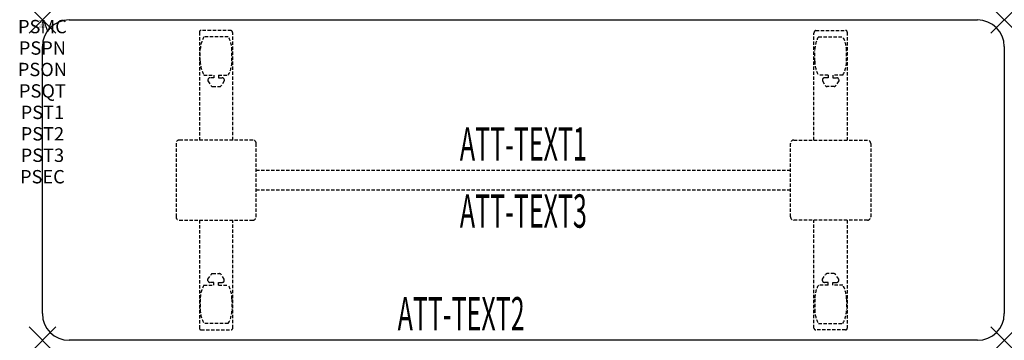
# Model space of a CAD drawing. Units: inches. Extents: x -1.7 to 72, y -24 to 0.
import ezdxf
from ezdxf.enums import TextEntityAlignment as Align

# ---------------------------------------------------------------- set-up
doc = ezdxf.new("R2010")
doc.units = ezdxf.units.IN
doc.header["$MEASUREMENT"] = 0
doc.header["$PDMODE"] = 3
doc.header["$PDSIZE"] = 1
doc.linetypes.add('HIDDEN', pattern=[0.375, 0.25, -0.125])
for name, color, linetype in [('A-FURN-P-ATT', 7, 'Continuous'), ('A-FURN-P-TABLE', 2, 'Continuous'), ('A-FURN-P-TABLE-ATTTEXT1', 2, 'Continuous'), ('A-FURN-P-TABLE-ATTTEXT2', 2, 'Continuous'), ('A-FURN-P-TABLE-ATTTEXT3', 2, 'Continuous'), ('A-FURN-P-TABLE-SUPPORT', 202, 'HIDDEN')]:
    doc.layers.add(name, color=color, linetype=linetype)
doc.styles.get("Standard").update_dxf_attribs({"font": 'arial.ttf'})

msp = doc.modelspace()

# ---------------------------------------------------------------- linework, layer by layer
at = {"layer": 'A-FURN-P-TABLE'}
for p, q in [((2, 0), (70, 0)), ((0, -22), (0, -2)), ((72, -2), (72, -22)), ((70, -24), (2, -24))]:
    msp.add_line(p, q, dxfattribs=at)
for centre, start, end in [((2, -2), 90, 180), ((70, -2), 0, 90), ((2, -22), 180, 270), ((70, -22), 270, 0)]:
    msp.add_arc(centre, 2, start, end, dxfattribs=at)
for p in [(0, 0), (72, 0), (0, -24), (72, -24)]:
    msp.add_point(p, dxfattribs=at)
at = {"layer": 'A-FURN-P-TABLE-SUPPORT'}
for p, q in [((11.75, -0.915), (11.75, -9)), ((14.12, -0.79), (11.88, -0.79)), ((13.908, -1.257), (12.092, -1.257)), ((14.25, -9), (14.25, -1)), ((57.75, -9), (57.75, -1)), ((57.88, -0.79), (60.12, -0.79)), ((58.092, -1.257), (59.908, -1.257)), ((60.25, -0.915), (60.25, -9)), ((11.812, -3.1), (11.812, -2.3)), ((14.188, -3.1), (14.188, -2.3)), ((57.812, -3.1), (57.812, -2.3)), ((60.188, -3.1), (60.188, -2.3)), ((12.092, -4.142), (12.823, -4.142)), ((12.823, -4.341), (12.54, -4.341)), ((12.823, -4.142), (12.823, -4.341)), ((13.183, -4.142), (13.913, -4.142)), ((13.183, -4.142), (13.183, -4.341)), ((13.183, -4.341), (13.466, -4.341)), ((58.817, -4.142), (58.087, -4.142)), ((58.817, -4.341), (58.534, -4.341)), ((58.817, -4.142), (58.817, -4.341)), ((59.908, -4.142), (59.177, -4.142)), ((59.177, -4.142), (59.177, -4.341)), ((59.177, -4.341), (59.46, -4.341)), ((12.392, -4.451), (12.392, -4.572)), ((12.392, -4.572), (12.631, -4.935)), ((12.742, -4.995), (13.263, -4.995)), ((13.614, -4.572), (13.375, -4.935)), ((13.613, -4.451), (13.614, -4.572)), ((58.387, -4.451), (58.386, -4.572)), ((58.386, -4.572), (58.625, -4.935)), ((59.258, -4.995), (58.737, -4.995)), ((59.608, -4.572), (59.369, -4.935)), ((59.608, -4.451), (59.608, -4.572)), ((10, -9.25), (10, -14.75)), ((15.75, -9), (10.25, -9)), ((16, -14.75), (16, -9.25)), ((56, -14.75), (56, -9.25)), ((56.25, -9), (61.75, -9)), ((62, -9.25), (62, -14.75)), ((16, -11.25), (56, -11.25)), ((56, -12.75), (16, -12.75)), ((10.25, -15), (15.75, -15)), ((11.75, -15), (11.75, -23.085)), ((14.25, -23.085), (14.25, -15)), ((61.75, -15), (56.25, -15)), ((57.75, -23.085), (57.75, -15)), ((60.25, -15), (60.25, -23.085)), ((12.392, -19.428), (12.631, -19.065)), ((12.742, -19.005), (13.263, -19.005)), ((13.614, -19.428), (13.375, -19.065)), ((58.386, -19.428), (58.625, -19.065)), ((59.258, -19.005), (58.737, -19.005)), ((59.608, -19.428), (59.369, -19.065)), ((12.092, -19.857), (12.823, -19.857)), ((12.392, -19.549), (12.392, -19.428)), ((12.823, -19.659), (12.54, -19.659)), ((12.823, -19.857), (12.823, -19.659)), ((13.183, -19.659), (13.466, -19.659)), ((13.183, -19.857), (13.183, -19.659)), ((13.183, -19.857), (13.913, -19.857)), ((13.613, -19.549), (13.614, -19.428)), ((58.817, -19.857), (58.087, -19.857)), ((58.387, -19.549), (58.386, -19.428)), ((58.817, -19.659), (58.534, -19.659)), ((58.817, -19.857), (58.817, -19.659)), ((59.177, -19.857), (59.177, -19.659)), ((59.177, -19.659), (59.46, -19.659)), ((59.908, -19.857), (59.177, -19.857)), ((59.608, -19.549), (59.608, -19.428)), ((11.812, -20.9), (11.812, -21.7)), ((14.188, -20.9), (14.188, -21.7)), ((57.812, -20.9), (57.812, -21.7)), ((60.188, -20.9), (60.188, -21.7)), ((13.908, -22.742), (12.092, -22.742)), ((58.092, -22.742), (59.908, -22.742)), ((11.88, -23.21), (14.12, -23.21)), ((60.12, -23.21), (57.88, -23.21))]:
    msp.add_line(p, q, dxfattribs=at)
for centre, radius, start, end in [((11.88, -0.92), 0.13, 90, 177.75339), ((13.895, -2.3), 2.082, 149.95605, 180), ((12.105, -2.3), 2.082, 0, 30.04395), ((14.015, -1), 0.235, 0, 63.51896), ((57.985, -1), 0.235, 116.48104, 180), ((59.895, -2.3), 2.082, 149.95605, 180), ((58.105, -2.3), 2.082, 0, 30.04395), ((60.12, -0.92), 0.13, 2.24661, 90), ((13.895, -3.1), 2.082, 180, 210.04395), ((12.105, -3.1), 2.082, 329.95605, 0), ((59.895, -3.1), 2.082, 180, 210.04395), ((58.105, -3.1), 2.082, 329.95605, 0), ((12.54, -4.495), 0.154, 90.03712, 163.25524), ((13.466, -4.495), 0.154, 16.74476, 89.96288), ((58.534, -4.495), 0.154, 90.03712, 163.25524), ((59.46, -4.495), 0.154, 16.74476, 89.96288), ((12.742, -4.861), 0.133, 213.35682, 270), ((13.263, -4.861), 0.133, 270, 326.64318), ((58.737, -4.861), 0.133, 213.35682, 270), ((59.258, -4.861), 0.133, 270, 326.64318), ((10.25, -9.25), 0.25, 90, 180), ((15.75, -9.25), 0.25, 360, 90), ((56.25, -9.25), 0.25, 90, 180), ((61.75, -9.25), 0.25, 0, 90), ((10.25, -14.75), 0.25, 180, 270), ((15.75, -14.75), 0.25, 270, 0), ((56.25, -14.75), 0.25, 180, 270), ((61.75, -14.75), 0.25, 270, 0), ((12.742, -19.139), 0.133, 90, 146.64318), ((13.263, -19.139), 0.133, 33.35682, 90), ((58.737, -19.139), 0.133, 90, 146.64318), ((59.258, -19.139), 0.133, 33.35682, 90), ((13.895, -20.9), 2.082, 149.95605, 180), ((12.54, -19.505), 0.154, 196.74476, 269.96288), ((13.466, -19.505), 0.154, 270.03712, 343.25524), ((12.105, -20.9), 2.082, 0, 30.04395), ((59.895, -20.9), 2.082, 149.95605, 180), ((58.534, -19.505), 0.154, 196.74476, 269.96288), ((59.46, -19.505), 0.154, 270.03712, 343.25524), ((58.105, -20.9), 2.082, 0, 30.04395), ((13.895, -21.7), 2.082, 180, 210.04395), ((12.105, -21.7), 2.082, 329.95605, 0), ((59.895, -21.7), 2.082, 180, 210.04395), ((58.105, -21.7), 2.082, 329.95605, 0), ((11.875, -23.085), 0.125, 180, 272.24661), ((14.12, -23.08), 0.13, 270, 357.75339), ((57.88, -23.08), 0.13, 182.24661, 270), ((60.125, -23.085), 0.125, 267.75339, 0)]:
    msp.add_arc(centre, radius, start, end, dxfattribs=at)

# ---------------------------------------------------------------- texts
at = {"layer": 'A-FURN-P-ATT', "flags": 1}
for tag, text, height, p in [('PSMC', 'FFA', 1, (0, 0)), ('FWDMC', 'FFA', 0.1, (0, 0)), ('FWDPN', 'FNPR728L', 0.1, (0, -0.161)), ('FWDQT', '1', 0.1, (0, -0.482)), ('FWDSX', 'TFL TOP', 0.1, (0, -0.321)), ('PSPN', 'FNPR728L', 1, (0, -1.606)), ('PSON', '.', 1, (0, -3.213)), ('PSQT', '1', 1, (0, -4.819)), ('PST1', '.', 1, (0, -6.426)), ('PST2', '.', 1, (0, -8.032)), ('PST3', '.', 1, (0, -9.638)), ('PSEC', '.', 1, (0, -11.245))]:
    msp.add_attdef(tag, text=text, height=height, dxfattribs=at).set_placement(p, align=Align.TOP_CENTER)
at = {"layer": 'A-FURN-P-TABLE-ATTTEXT1', "width": 0.55}
msp.add_attdef('ATT-TEXT1', text='FN.PR728L', height=2.5, dxfattribs=at).set_placement((36, -9.61), align=Align.MIDDLE)
at = {"layer": 'A-FURN-P-TABLE-ATTTEXT2', "width": 0.55}
msp.add_attdef('ATT-TEXT2', text='27x54', height=2.5, dxfattribs=at).set_placement((31.344, -23.26), align=Align.CENTER)
at = {"layer": 'A-FURN-P-TABLE-ATTTEXT3', "width": 0.55}
msp.add_attdef('ATT-TEXT3', text='TFL', height=2.5, dxfattribs=at).set_placement((36, -14.639), align=Align.MIDDLE)

doc.saveas('drawing.dxf')
